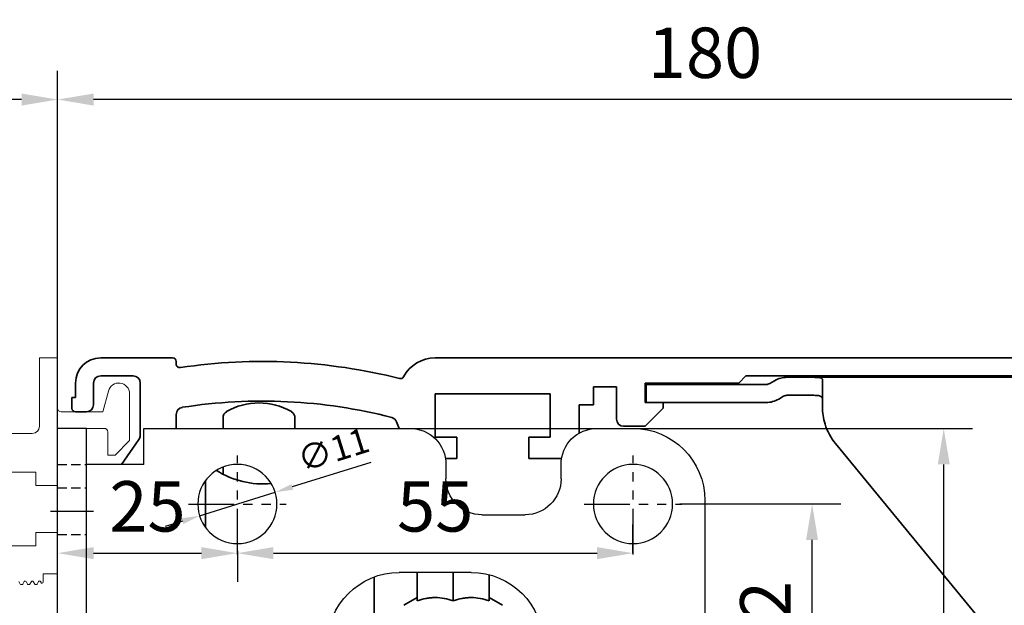
# Model space of a CAD drawing. Units: millimetres. Extents: x 4040 to 5228, y -8811 to 1050.
# Drawn here: x 4211 to 4348, y -3412 to -3330 of the extents above; entities that cross this region are included whole.
import ezdxf

# ---------------------------------------------------------------- set-up
doc = ezdxf.new("R2010")
doc.units = ezdxf.units.MM
for name, pattern in [('BLOCK Laufschiene mit Wandbefestigung$0$CENTERLINE', [30, 12, -1.5, 3, -1.5, 12]), ('BLOCK Laufschiene mit Wandbefestigung$0$HIDDEN', [1.905, 1.27, -0.635]), ('BLOCK Laufschiene mit Wandbefestigung$0$HIDDENNEW0', [4.5, 1.5, -1.5, 1.5]), ('BLOCK Laufschiene mit Wandbefestigung$0$PHANTOM', [63.5, 31.75, -6.35, 6.35, -6.35, 6.35, -6.35])]:
    doc.linetypes.add(name, pattern=pattern)
for name, color, linetype in [('05_Schraffur', 1, 'Continuous'), ('BLOCK 17504101150 Blendenhalter SA$0$Konstruktion', 31, 'Continuous'), ('BLOCK 325451-XX-1-20 LM-Träger 100$0$BLOCK 325451-XX-1-20 LM-Träger 100$0$Duenn', 7, 'Continuous'), ('BLOCK Laufschiene mit Wandbefestigung$0$2D_MITTELLINIEN', 1, 'BLOCK Laufschiene mit Wandbefestigung$0$PHANTOM'), ('BLOCK Laufschiene mit Wandbefestigung$0$3D_MITTELLINIEN', 1, 'BLOCK Laufschiene mit Wandbefestigung$0$PHANTOM'), ('BLOCK Laufschiene mit Wandbefestigung$0$3D_SICHTBARE_KANTEN', 40, 'BLOCK Laufschiene mit Wandbefestigung$0$HIDDENNEW0'), ('BLOCK Laufschiene mit Wandbefestigung$0$3D_VERDECKTE_KANTEN', 1, 'BLOCK Laufschiene mit Wandbefestigung$0$HIDDEN'), ('BLOCK Laufschiene mit Wandbefestigung$0$Konstruktion', 31, 'Continuous'), ('Mass', 7, 'Continuous')]:
    doc.layers.add(name, color=color, linetype=linetype)
doc.styles.add('Bemassungstext (DORMA)', font='isocpeur.ttf')
doc.dimstyles.new('DORMA', dxfattribs={"dimtxt": 3.5, "dimasz": 2.5, "dimexe": 2, "dimexo": 0, "dimgap": 1.5, "dimtad": 1, "dimdec": 8, "dimtxsty": 'Bemassungstext (DORMA)', "dimcen": 0.1, "dimclrt": 256, "dimadec": 8, "dimazin": 2, "dimtfac": 1, "dimtdec": 8, "dimtmove": 0, "dimatfit": 3, "dimfxl": 1, "dimtolj": 1, "dimarcsym": 0})
doc.dimstyles.new('DORMA_M', dxfattribs={"dimtxt": 3.5, "dimasz": 2.5, "dimexe": 2, "dimexo": 0, "dimgap": 1.5, "dimtad": 1, "dimdec": 8, "dimtxsty": 'Bemassungstext (DORMA)', "dimcen": 0.1, "dimclrt": 256, "dimadec": 8, "dimazin": 2, "dimtfac": 1, "dimtdec": 8, "dimtmove": 0, "dimatfit": 3, "dimfxl": 1, "dimtolj": 1, "dimarcsym": 0})

# ---------------------------------------------------------------- blocks, each defined once
blk = doc.blocks.new('*D455')
at = {"layer": 'Mass', "color": 0, "lineweight": -2, "transparency": 16777216}
for p, q in [((4216.45, -3400.92), (4216.45, -3337.29)), ((4396.45, -3378.17), (4396.45, -3337.29)), ((4391.45, -3341.29), (4221.45, -3341.29))]:
    blk.add_line(p, q, dxfattribs=at)
at = {"layer": 'Mass', "color": 0, "transparency": 16777216}
for points in [[(4221.45, -3340.46), (4221.45, -3342.13), (4216.45, -3341.29)], [(4391.45, -3340.46), (4391.45, -3342.13), (4396.45, -3341.29)]]:
    blk.add_solid(points, dxfattribs=at)
at = {"layer": 'Mass', "transparency": 16777216, "insert": (4306.45, -3334.79), "char_height": 7, "attachment_point": 5, "style": 'Bemassungstext (DORMA)'}
blk.add_mtext('\\A1;180', dxfattribs=at)
blk = doc.blocks.new('BLOCK 325451-XX-1-20 LM-Träger 100$0$BLOCK 325451-XX-1-20 LM-Träger 100$0$325451-XX-1-20 LM-Träger 100')
at = {"layer": 'BLOCK 325451-XX-1-20 LM-Träger 100$0$BLOCK 325451-XX-1-20 LM-Träger 100$0$Duenn', "color": 3, "linetype": 'Continuous', "lineweight": 5}
for p, q in [((47.5, 100), (47.5, 90.5)), ((50, 100), (47.5, 100)), ((57.07, 95.39), (56.3, 92.5)), ((57.07, 95.39), (56.3, 92.5)), ((60.02, 88.52), (60.02, 95)), ((56.3, 92.5), (50.5, 92.5)), ((56.3, 92.5), (50.5, 92.5)), ((46.5, 89.5), (33.8, 89.5)), ((50, 90.2), (56.5, 90.2)), ((50, 82.25), (50, 90.2)), ((50, 90.2), (56.5, 90.2)), ((57, 89.7), (57, 86.5)), ((57, 89.7), (57, 86.5)), ((58, 86.5), (60.02, 88.52)), ((57, 86.5), (58, 86.5)), ((57, 86.5), (58, 86.5)), ((41, 84.1), (47, 84.1)), ((47, 84.1), (47, 82.25)), ((47, 82.25), (50, 82.25)), ((47, 75.75), (47, 73.9)), ((50, 75.75), (47, 75.75)), ((50, 70), (50, 75.75)), ((47, 73.9), (41, 73.9)), ((48, 70), (50, 70)), ((48, 68.84), (48, 70)), ((44.63, 68.92), (44.83, 68.57)), ((44.96, 68.5), (45.04, 68.5)), ((45.17, 68.57), (45.37, 68.92)), ((45.63, 68.92), (45.83, 68.57)), ((45.96, 68.5), (46.04, 68.5)), ((46.17, 68.57), (46.37, 68.92)), ((46.63, 68.92), (46.83, 68.57)), ((46.96, 68.5), (47.04, 68.5)), ((47.17, 68.57), (47.37, 68.92)), ((47.63, 68.92), (47.72, 68.77))]:
    blk.add_line(p, q, dxfattribs=at)
at = {"layer": 'BLOCK 325451-XX-1-20 LM-Träger 100$0$BLOCK 325451-XX-1-20 LM-Träger 100$0$Duenn', "color": 3}
blk.add_line((50, 93), (50, 100), dxfattribs=at)
at = {"layer": 'BLOCK 325451-XX-1-20 LM-Träger 100$0$BLOCK 325451-XX-1-20 LM-Träger 100$0$Duenn', "color": 3, "linetype": 'Continuous', "lineweight": 5}
for centre, radius, start, end in [((58.52, 95), 1.5, 0, 165), ((58.52, 95), 1.5, 0, 165), ((50.5, 93), 0.5, 180, 270), ((46.5, 90.5), 1, 270, 0), ((56.5, 89.7), 0.5, 0, 90), ((56.5, 89.7), 0.5, 0, 90), ((44.96, 68.65), 0.15, 210.0008, 269.9951), ((45.04, 68.65), 0.15, 269.9951, 330.0011), ((45.5, 68.85), 0.15, 29.9997, 150.0011), ((45.96, 68.65), 0.15, 209.9997, 269.9922), ((46.04, 68.65), 0.15, 269.9922, 329.9993), ((46.5, 68.85), 0.15, 30, 149.9993), ((46.96, 68.65), 0.15, 210, 269.9954), ((47.04, 68.65), 0.15, 269.9954, 330.0011), ((47.5, 68.85), 0.15, 30.0008, 150.0011), ((47.85, 68.84), 0.15, 210.0008, 0)]:
    blk.add_arc(centre, radius, start, end, dxfattribs=at)
blk = doc.blocks.new('BLOCK 325451-XX-1-20 LM-Träger 100$0$BLOCK 325451-XX-1-20 LM-Träger 100')
at = {"layer": 'BLOCK 325451-XX-1-20 LM-Träger 100$0$BLOCK 325451-XX-1-20 LM-Träger 100$0$Duenn'}
blk.add_blockref('BLOCK 325451-XX-1-20 LM-Träger 100$0$BLOCK 325451-XX-1-20 LM-Träger 100$0$325451-XX-1-20 LM-Träger 100', (0, 0), dxfattribs=at)
blk = doc.blocks.new('BLOCK 325451-XX-1-20 LM-Träger 100')
blk.add_blockref('BLOCK 325451-XX-1-20 LM-Träger 100$0$BLOCK 325451-XX-1-20 LM-Träger 100', (0, 0))
blk = doc.blocks.new('XREF Flex Green HP LM Träger')
blk.add_blockref('BLOCK 325451-XX-1-20 LM-Träger 100', (0, 0))
blk = doc.blocks.new('*D458')
at = {"layer": 'Mass', "color": 0, "lineweight": -2, "transparency": 16777216}
for p, q in [((4166.43, -3381.17), (4166.43, -3337.29)), ((4216.45, -3402.67), (4216.45, -3337.29)), ((4211.45, -3341.29), (4171.43, -3341.29))]:
    blk.add_line(p, q, dxfattribs=at)
at = {"layer": 'Mass', "color": 0, "transparency": 16777216}
for points in [[(4171.43, -3340.46), (4171.43, -3342.13), (4166.43, -3341.29)], [(4211.45, -3340.46), (4211.45, -3342.13), (4216.45, -3341.29)]]:
    blk.add_solid(points, dxfattribs=at)
at = {"layer": 'Mass', "transparency": 16777216, "insert": (4191.44, -3334.79), "char_height": 7, "attachment_point": 5, "style": 'Bemassungstext (DORMA)'}
blk.add_mtext('\\A1;50', dxfattribs=at)
blk = doc.blocks.new('BLOCK Laufschiene mit Wandbefestigung$0$Wandbefestigung_256052-01-1-40 SA')
at = {"layer": 'BLOCK Laufschiene mit Wandbefestigung$0$2D_MITTELLINIEN', "ltscale": 0.2}
for p, q in [((25, 33.68), (25, -1.75)), ((80, 33.68), (80, -1.75)), ((18.2, 26), (31.81, 26)), ((73.2, 26), (86.81, 26)), ((18.18, 6), (31.8, 6)), ((73.18, 6), (86.8, 6)), ((25, -18.99), (25, -32.74)), ((80, -18.99), (80, -32.74)), ((18.2, -26), (31.8, -26)), ((73.2, -26), (86.8, -26))]:
    blk.add_line(p, q, dxfattribs=at)
at = {"layer": 'BLOCK Laufschiene mit Wandbefestigung$0$3D_MITTELLINIEN', "color": 9, "linetype": 'BLOCK Laufschiene mit Wandbefestigung$0$CENTERLINE'}
for p, q in [((-1, 25), (5, 25)), ((-1, 25), (5, 25)), ((-1, 0), (5, 0)), ((-1, 0), (5, 0)), ((-1, -25), (5, -25)), ((-1, -25), (5, -25))]:
    blk.add_line(p, q, dxfattribs=at)
at = {"layer": 'BLOCK Laufschiene mit Wandbefestigung$0$3D_SICHTBARE_KANTEN', "color": 9, "linetype": 'Continuous'}
for p, q in [((0, 36.5), (0, 31.5)), ((0, 36.5), (4, 36.5)), ((4, 36.5), (4, 31.5)), ((12, 36.5), (12, 31.5)), ((49, 36.5), (12, 36.5)), ((80, 36.5), (75, 36.5)), ((0, 31.5), (0, -31.5)), ((4, 31.5), (4, -31.5)), ((12, 31.5), (4, 31.5)), ((54, 29.5), (54, 31.5)), ((70, 31.5), (70, 29.5)), ((90, -26.5), (90, 26.5)), ((19.5, 6), (19.5, 26)), ((30.5, 26), (30.5, 6)), ((74.5, 6), (74.5, 26)), ((85.5, 26), (85.5, 6)), ((65, 24.5), (59, 24.5)), ((47.5, 16.5), (57.5, 16.5)), ((37.5, -6.5), (37.5, 6.5)), ((67.5, 6.5), (67.5, -6.5)), ((57.5, -16.5), (47.5, -16.5)), ((59, -24.5), (65, -24.5)), ((54, -31.5), (54, -29.5)), ((70, -29.5), (70, -31.5)), ((0, -31.5), (0, -36.5)), ((4, -31.5), (4, -36.5)), ((12, -31.5), (4, -31.5)), ((12, -31.5), (12, -36.5)), ((4, -36.5), (0, -36.5)), ((12, -36.5), (49, -36.5)), ((75, -36.5), (80, -36.5))]:
    blk.add_line(p, q, dxfattribs=at)
for centre in [(25, -26), (80, -26)]:
    blk.add_circle(centre, 5.5, dxfattribs=at)
for centre, radius, start, end in [((49, 31.5), 5, 0, 90), ((75, 31.5), 5, 90, 180), ((80, 26.5), 10, 0, 90), ((25, 26), 5.5, 0, 180), ((80, 26), 5.5, 0, 180), ((59, 29.5), 5, 180, 270), ((65, 29.5), 5, 270, 0), ((47.5, 6.5), 10, 90, 180), ((57.5, 6.5), 10, 0, 90), ((25, 6), 5.5, 180, 0), ((80, 6), 5.5, 180, 0), ((47.5, -6.5), 10, 180, 270), ((57.5, -6.5), 10, 270, 0), ((59, -29.5), 5, 90, 180), ((65, -29.5), 5, 0, 90), ((80, -26.5), 10, 270, 0), ((49, -31.5), 5, 270, 0), ((75, -31.5), 5, 180, 270)]:
    blk.add_arc(centre, radius, start, end, dxfattribs=at)
at = {"layer": 'BLOCK Laufschiene mit Wandbefestigung$0$3D_VERDECKTE_KANTEN', "color": 9, "linetype": 'BLOCK Laufschiene mit Wandbefestigung$0$HIDDEN'}
for p, q in [((0, 31.5), (4, 31.5)), ((0, 28.25), (4, 28.25)), ((0, 21.75), (4, 21.75)), ((0, 3.25), (4, 3.25)), ((0, -3.25), (4, -3.25)), ((0, -21.75), (4, -21.75)), ((0, -28.25), (4, -28.25)), ((0, -31.5), (4, -31.5))]:
    blk.add_line(p, q, dxfattribs=at)
blk = doc.blocks.new('BLOCK Laufschiene mit Wandbefestigung$0$Laufschiene mit Wandbefestigung')
at = {"color": 5, "linetype": 'Continuous', "lineweight": 35}
for p, q in [((16, 0), (6, 0)), ((166.7, 0), (52.5, 0)), ((16.5, -0.85), (16.5, -0.5)), ((6, -2.5), (10.5, -2.5)), ((94.7, -3.5), (95.7, -2.5)), ((95.7, -2.5), (155.5, -2.5)), ((2.5, -3.5), (2.5, -5.5)), ((5, -6.5), (5, -3.5)), ((11.5, -3.5), (11.5, -10.77)), ((74.5, -6.5), (74.5, -4)), ((74.5, -4), (77.7, -4)), ((77.7, -4), (77.7, -8.5)), ((81.7, -6.2), (81.7, -3.5)), ((81.7, -3.5), (94.7, -3.5)), ((52.5, -11), (52.5, -5)), ((52.5, -5), (68.5, -5)), ((68.5, -5), (68.5, -11)), ((2.5, -5.5), (2, -5.5)), ((2, -5.5), (2, -7)), ((72.5, -10.47), (72.5, -6.5)), ((72.5, -6.5), (74.5, -6.5)), ((84.2, -6.2), (81.7, -6.2)), ((84.2, -7), (84.2, -6.2)), ((2.5, -7.5), (4, -7.5)), ((16.5, -9.8), (16.5, -7.86)), ((81.7, -9.5), (84.2, -7)), ((23, -9.8), (23, -8.34)), ((33, -8.34), (33, -9.8)), ((47.14, -8.9), (47.47, -9.8)), ((78.7, -9.5), (81.7, -9.5)), ((11.32, -11.35), (8.9, -14.8)), ((55.5, -11), (52.5, -11)), ((55.5, -14), (55.5, -11)), ((68.5, -11), (65.5, -11)), ((65.5, -11), (65.5, -14)), ((53.94, -14), (55.5, -14)), ((65.5, -14), (70.06, -14)), ((23, -16.17), (23, -15.18)), ((20.56, -23.55), (20.56, -17.05)), ((50, -29.8), (50, -33.74)), ((55, -29.8), (55, -33.74)), ((44, -30.43), (44, -30.5)), ((44, -30.5), (44, -59.5)), ((60, -30.12), (60, -33.74)), ((50, -33.3), (48.15, -34.37)), ((61.85, -34.37), (60, -33.3))]:
    blk.add_line(p, q, dxfattribs=at)
for centre, radius, start, end in [((6, -3.5), 3.5, 90, 180), ((16, -0.5), 0.5, 0, 90), ((52.5, -5), 5, 89.9473, 151.6651), ((17, -0.85), 0.5, 180, 278.4784), ((28.5, -78), 77.5, 75.7811, 98.4784), ((6, -3.5), 1, 90, 180), ((10.5, -3.5), 1, 0, 90), ((47.66, -2.39), 0.5, 255.7811, 331.6651), ((4, -6.5), 1, 270, 0), ((28.5, -78), 72, 75.5606, 98.9127), ((28, -15.26), 9, 60, 120), ((2.5, -7), 0.5, 180, 270), ((17.5, -7.86), 1, 98.9127, 180), ((24, -8.34), 1, 120, 180), ((32, -8.34), 1, 0, 60), ((46.2, -9.24), 1, 20, 75.5606), ((78.7, -8.5), 1, 180, 270), ((10.5, -10.77), 1, 325, 0), ((28.5, -5.5), 12, 237.6605, 275.7293)]:
    blk.add_arc(centre, radius, start, end, dxfattribs=at)
for points in [[(55, -33.74), (54.18, -33.47), (53.35, -33.3), (52.29, -33.3), (52.08, -33.31), (51.66, -33.35), (51.45, -33.38), (50.82, -33.5), (50.41, -33.61), (50, -33.74)], [(60, -33.74), (59.18, -33.47), (58.35, -33.3), (57.29, -33.3), (57.08, -33.31), (56.66, -33.35), (56.45, -33.38), (55.82, -33.5), (55.41, -33.61), (55, -33.74)]]:
    blk.add_open_spline(points, degree=3, knots=[0, 0, 0, 0, 0.5, 0.5, 0.625, 0.625, 0.75, 0.75, 1, 1, 1, 1], dxfattribs=at)
at = {"layer": 'BLOCK Laufschiene mit Wandbefestigung$0$Konstruktion', "xscale": -1, "rotation": 180}
blk.add_blockref('BLOCK Laufschiene mit Wandbefestigung$0$Wandbefestigung_256052-01-1-40 SA', (0, -46.3), dxfattribs=at)
blk = doc.blocks.new('BLOCK Laufschiene mit Wandbefestigung')
blk.add_blockref('BLOCK Laufschiene mit Wandbefestigung$0$Laufschiene mit Wandbefestigung', (0, 0))
blk = doc.blocks.new('BLOCK 17504101150 Blendenhalter SA$0$17504101150 Blendenhalter SA')
at = {"color": 5, "linetype": 'Continuous', "lineweight": 35}
for p, q in [((17.99, 3.03), (17.3, 2.63)), ((22.64, 3.5), (19.74, 3.5)), ((22.64, 3.5), (46.09, 3.5)), ((24.64, -0.63), (24.64, 3.18)), ((36.4, 3.7), (36.2, 3.5)), ((36.4, 3.7), (40.9, 3.7)), ((41.1, 3.5), (40.9, 3.7)), ((46.09, 3.5), (56.69, 3.5)), ((0.15, 2.5), (0.15, 0)), ((1.87, 2.5), (0.15, 2.5)), ((1.87, 2.5), (3.77, 2.5)), ((16.8, 2.5), (3.77, 2.5)), ((1.87, 0), (0.15, 0)), ((3.77, 0), (1.87, 0)), ((16.8, 0), (3.77, 0)), ((19.24, 0.87), (18.55, 0.47)), ((22.64, 1), (19.74, 1)), ((26.46, -5.71), (48.33, -32.29))]:
    blk.add_line(p, q, dxfattribs=at)
for centre, radius, start, end in [((19.74, 0), 3.5, 90, 120), ((16.8, 3.5), 1, 270, 300), ((16.8, 3.5), 3.5, 270, 300), ((19.74, 0), 1, 90, 120), ((32.64, -0.63), 8, 197.2214, 219.4521)]:
    blk.add_arc(centre, radius, start, end, dxfattribs=at)
for points, knots in [([(22.64, 3.5), (22.77, 3.5), (22.9, 3.5), (23.16, 3.5), (23.29, 3.5), (23.53, 3.5), (23.65, 3.49), (23.87, 3.49), (23.97, 3.48), (24.25, 3.46), (24.4, 3.43), (24.54, 3.36), (24.58, 3.33), (24.63, 3.26), (24.64, 3.23), (24.64, 3.18)], [0, 0, 0, 0, 0.125, 0.125, 0.25, 0.25, 0.375, 0.375, 0.5, 0.5, 0.75, 0.75, 0.875, 0.875, 1, 1, 1, 1]), ([(24.64, 0.46), (24.64, 0.53), (24.63, 0.59), (24.58, 0.7), (24.55, 0.75), (24.46, 0.83), (24.4, 0.86), (24.26, 0.92), (24.18, 0.94), (23.9, 0.98), (23.67, 0.99), (23.3, 1), (23.17, 1), (22.91, 1), (22.77, 1), (22.64, 1)], [0, 0, 0, 0, 0.125, 0.125, 0.25, 0.25, 0.375, 0.375, 0.5, 0.5, 0.75, 0.75, 0.875, 0.875, 1, 1, 1, 1]), ([(24.64, -0.63), (24.64, -1.02), (24.67, -1.41), (24.78, -2.2), (24.88, -2.61), (25, -3)], [0, 0, 0, 0, 0.5, 0.5, 1, 1, 1, 1])]:
    blk.add_open_spline(points, degree=3, knots=knots, dxfattribs=at)
blk = doc.blocks.new('BLOCK 17504101150 Blendenhalter SA')
at = {"layer": 'BLOCK 17504101150 Blendenhalter SA$0$Konstruktion'}
blk.add_blockref('BLOCK 17504101150 Blendenhalter SA$0$17504101150 Blendenhalter SA', (0, 0), dxfattribs=at)
blk = doc.blocks.new('XREF Antrieb mit Wandbefestigung')
for name, p in [('BLOCK Laufschiene mit Wandbefestigung', (0, 0)), ('BLOCK 17504101150 Blendenhalter SA', (81.7, -6.2))]:
    blk.add_blockref(name, p)
blk = doc.blocks.new('*D485')
at = {"layer": 'Mass', "color": 0, "lineweight": -2, "transparency": 16777216}
for p, q in [((4216.44, -3404.3), (4216.44, -3400.3)), ((4241.44, -3403.97), (4241.44, -3408.3)), ((4221.44, -3404.3), (4236.44, -3404.3))]:
    blk.add_line(p, q, dxfattribs=at)
at = {"layer": 'Mass', "color": 0, "transparency": 16777216}
for points in [[(4221.44, -3403.46), (4221.44, -3405.13), (4216.44, -3404.3)], [(4236.44, -3403.46), (4236.44, -3405.13), (4241.44, -3404.3)]]:
    blk.add_solid(points, dxfattribs=at)
at = {"layer": 'Mass', "transparency": 16777216, "insert": (4228.94, -3397.8), "char_height": 7, "attachment_point": 5, "style": 'Bemassungstext (DORMA)'}
blk.add_mtext('\\A1;25', dxfattribs=at)
blk = doc.blocks.new('*D486')
at = {"layer": 'Mass', "color": 0, "lineweight": -2, "transparency": 16777216}
for p, q in [((4241.44, -3404.3), (4241.44, -3400.3)), ((4296.44, -3404.3), (4296.44, -3400.3)), ((4246.44, -3404.3), (4291.44, -3404.3))]:
    blk.add_line(p, q, dxfattribs=at)
at = {"layer": 'Mass', "color": 0, "transparency": 16777216}
for points in [[(4246.44, -3403.46), (4246.44, -3405.13), (4241.44, -3404.3)], [(4291.44, -3403.46), (4291.44, -3405.13), (4296.44, -3404.3)]]:
    blk.add_solid(points, dxfattribs=at)
at = {"layer": 'Mass', "transparency": 16777216, "insert": (4268.94, -3397.8), "char_height": 7, "attachment_point": 5, "style": 'Bemassungstext (DORMA)'}
blk.add_mtext('\\A1;55', dxfattribs=at)
blk = doc.blocks.new('*D489')
at = {"layer": 'Mass', "color": 0, "lineweight": -2, "transparency": 16777216}
for p, q in [((4302.94, -3397.47), (4325.34, -3397.47)), ((4321.34, -3424.47), (4321.34, -3402.47)), ((4301.94, -3429.47), (4325.34, -3429.47))]:
    blk.add_line(p, q, dxfattribs=at)
at = {"layer": 'Mass', "color": 0, "transparency": 16777216}
for points in [[(4320.5, -3402.47), (4322.17, -3402.47), (4321.34, -3397.47)], [(4320.5, -3424.47), (4322.17, -3424.47), (4321.34, -3429.47)]]:
    blk.add_solid(points, dxfattribs=at)
at = {"layer": 'Mass', "transparency": 16777216, "insert": (4314.84, -3413.47), "char_height": 7, "attachment_point": 5, "rotation": 90, "style": 'Bemassungstext (DORMA)'}
blk.add_mtext('\\A1;32', dxfattribs=at)
blk = doc.blocks.new('*D490')
at = {"layer": 'Mass', "color": 0, "lineweight": -2, "transparency": 16777216}
for p, q in [((4240.67, -3386.97), (4343.64, -3386.97)), ((4339.64, -3454.97), (4339.64, -3391.97)), ((4240.67, -3459.97), (4307.59, -3459.97)), ((4325.09, -3459.97), (4343.64, -3459.97))]:
    blk.add_line(p, q, dxfattribs=at)
at = {"layer": 'Mass', "color": 0, "transparency": 16777216}
for points in [[(4338.81, -3391.97), (4340.48, -3391.97), (4339.64, -3386.97)], [(4338.81, -3454.97), (4340.48, -3454.97), (4339.64, -3459.97)]]:
    blk.add_solid(points, dxfattribs=at)
at = {"layer": 'Mass', "transparency": 16777216, "insert": (4333.14, -3427.78), "char_height": 7, "attachment_point": 5, "rotation": 90, "style": 'Bemassungstext (DORMA)'}
blk.add_mtext('\\A1;73', dxfattribs=at)
blk = doc.blocks.new('*D429')
at = {"layer": 'Mass', "color": 0, "lineweight": -2, "transparency": 16777216}
for p, q in [((4260.01, -3391.69), (4249.08, -3395.09)), ((4236.19, -3399.11), (4246.69, -3395.84)), ((4233.8, -3399.85), (4231.42, -3400.6))]:
    blk.add_line(p, q, dxfattribs=at)
at = {"layer": 'Mass', "color": 0, "transparency": 16777216}
for points in [[(4248.96, -3394.7), (4249.2, -3395.49), (4246.69, -3395.84)], [(4233.68, -3399.45), (4233.93, -3400.25), (4236.19, -3399.11)]]:
    blk.add_solid(points, dxfattribs=at)
at = {"layer": 'Mass', "transparency": 16777216, "insert": (4254.77, -3389.92), "char_height": 3.5, "attachment_point": 5, "rotation": 17.305, "style": 'Bemassungstext (DORMA)'}
blk.add_mtext('\\A1;∅11', dxfattribs=at)

msp = doc.modelspace()

# ---------------------------------------------------------------- block references
msp.add_blockref('XREF Flex Green HP LM Träger', (4166.43201689, -3477.16614865))
at = {"layer": '05_Schraffur'}
msp.add_blockref('XREF Antrieb mit Wandbefestigung', (4216.44269155, -3377.17313855), dxfattribs=at)

# ---------------------------------------------------------------- dimensions: what is measured, and where the dimension line sits
at = {"layer": 'Mass'}
for base, p1, p2, override, picture, middle in [((4166.43201689, -3341.29480069), (4216.45481214, -3402.67243657), (4166.43201689, -3381.16614781), {"dimdec": 0}, '*D458', (4191.44341452, -3341.29480069)), ((4216.45481214, -3341.29480069), (4396.45480819, -3378.16621814), (4216.45481214, -3400.91607425), {"dimdec": 0}, '*D455', (4306.45481017, -3341.29480069)), ((4241.44197419, -3404.29814855), (4216.44269655, -3404.29814855), (4241.44197419, -3403.97308223), {"dimscale": 0, "dimdec": 0}, '*D485', (4228.94233537, -3404.29814855)), ((4296.44197419, -3404.29814855), (4241.44197419, -3404.29814855), (4296.44197419, -3404.29814855), {"dimscale": 0, "dimdec": 0}, '*D486', (4268.94197419, -3404.29814855))]:
    dim = msp.add_linear_dim(base=base, p1=p1, p2=p2, dimstyle='DORMA_M', override=override, dxfattribs=at)
    dim.commit()
    dim.dimension.update_dxf_attribs({"geometry": picture, "text_midpoint": middle, "dimtype": 160})
dim = msp.add_diameter_dim_2p(p1=(4236.1908794712, -3399.1090897519), p2=(4246.6929642671, -3395.8370544618), dimstyle='DORMA', override={"dimarcsym": 1}, dxfattribs=at)
dim.commit()
dim.dimension.update_dxf_attribs({"geometry": '*D429', "text_midpoint": (4254.772340517, -3389.9157535563)})
for base, p1, p2, picture, middle in [((4339.64311802, -3386.97308223), (4240.66654191, -3459.97308223), (4240.66654191, -3386.97308223), '*D490', (4339.64311802, -3427.78462267)), ((4321.33664359, -3397.47308223), (4301.94197419, -3429.47308223), (4302.94197419, -3397.47308223), '*D489', (4321.33664359, -3413.47308223))]:
    dim = msp.add_linear_dim(base=base, p1=p1, p2=p2, angle=90, dimstyle='DORMA_M', override={"dimscale": 0, "dimdec": 0}, dxfattribs=at)
    dim.commit()
    dim.dimension.update_dxf_attribs({"geometry": picture, "text_midpoint": middle, "dimtype": 160})

doc.saveas('drawing.dxf')
